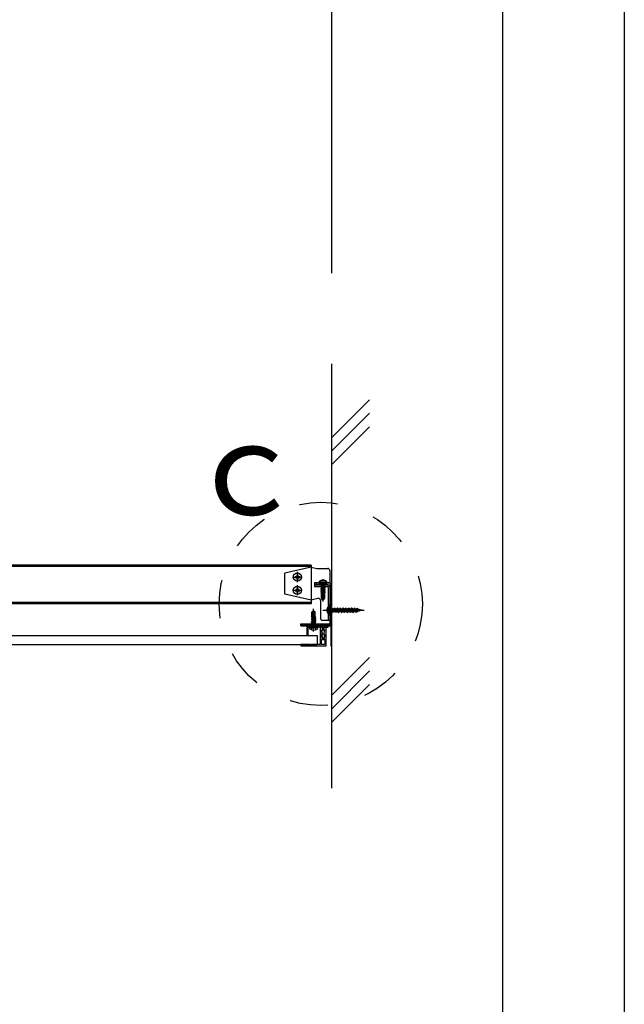
# Model space of a CAD drawing. Extents: x 15 to 405, y 13 to 281.
# Drawn here: x 385 to 405, y 233 to 265 of the extents above; entities that cross this region are included whole.
import ezdxf

# ---------------------------------------------------------------- set-up
doc = ezdxf.new("R2010")
doc.units = 0
doc.header["$MEASUREMENT"] = 0
doc.linetypes.add('CENTER1', pattern=[10, 6.25, -1.25, 1.25, -1.25])
doc.linetypes.add('DASHED1', pattern=[2.5, 1.25, -1.25])
for name, color, linetype in [('_6-0_中心線', 7, 'CONTINUOUS'), ('_6-2_野縁受け', 7, 'CONTINUOUS'), ('_6-3_野縁', 7, 'CONTINUOUS'), ('_6-5_寸法', 7, 'CONTINUOUS'), ('_6-6_文字', 7, 'CONTINUOUS'), ('_6-7_-', 7, 'CONTINUOUS'), ('_6-9_躯体他', 7, 'CONTINUOUS'), ('_6-B_補強金具__金具__その他', 7, 'CONTINUOUS'), ('_6-C_ビス__アンカ__ボルト__強調図形', 7, 'CONTINUOUS'), ('_6-D_パネル', 7, 'CONTINUOUS'), ('_F-3_野縁', 7, 'CONTINUOUS')]:
    doc.layers.add(name, color=color, linetype=linetype)
doc.styles.get("Standard").update_dxf_attribs({"font": 'txt', "bigfont": 'bigfont.shx'})

msp = doc.modelspace()

# ---------------------------------------------------------------- linework, layer by layer
at = {"layer": '_6-0_中心線', "color": 4, "linetype": 'CENTER1'}
for p, q in [((394.111, 246.533), (394.434, 246.533)), ((394.272, 246.367), (394.272, 246.701)), ((395.109, 246.47), (395.109, 245.732)), ((394.272, 245.935), (394.272, 246.268)), ((394.111, 246.1), (394.434, 246.1)), ((394.802, 244.749), (394.802, 245.487)), ((395.109, 245.448), (396.464, 245.448))]:
    msp.add_line(p, q, dxfattribs=at)
at = {"layer": '_6-2_野縁受け', "color": 3, "linetype": 'Continuous'}
for p, q in [((394.719, 246.921), (380.802, 246.921)), ((394.719, 246.881), (380.802, 246.881)), ((394.719, 246.921), (394.719, 246.792)), ((394.719, 245.694), (380.802, 245.694)), ((394.719, 245.654), (380.802, 245.654)), ((394.719, 245.783), (394.719, 245.654)), ((395.019, 244.888), (395.019, 244.321)), ((395.061, 244.888), (395.019, 244.888)), ((395.094, 244.854), (395.061, 244.888)), ((395.094, 244.788), (395.094, 244.854)), ((395.177, 244.888), (395.144, 244.854)), ((395.144, 244.854), (395.144, 244.788)), ((395.219, 244.888), (395.177, 244.888)), ((395.219, 244.281), (395.219, 244.888)), ((395.094, 244.654), (395.061, 244.788)), ((395.061, 244.788), (395.094, 244.788)), ((395.094, 244.488), (395.061, 244.654)), ((395.061, 244.654), (395.094, 244.654)), ((395.144, 244.788), (395.177, 244.788)), ((395.144, 244.654), (395.177, 244.788)), ((395.144, 244.654), (395.177, 244.654)), ((395.177, 244.654), (395.144, 244.488)), ((394.702, 244.321), (394.386, 244.321)), ((394.386, 244.321), (394.386, 244.281)), ((394.386, 244.281), (395.219, 244.281)), ((394.719, 244.304), (394.702, 244.321)), ((394.736, 244.321), (394.719, 244.304)), ((395.019, 244.321), (394.736, 244.321)), ((395.061, 244.321), (395.061, 244.488)), ((395.061, 244.488), (395.094, 244.488)), ((395.177, 244.321), (395.061, 244.321)), ((395.144, 244.488), (395.177, 244.488)), ((395.177, 244.488), (395.177, 244.321))]:
    msp.add_line(p, q, dxfattribs=at)
at = {"layer": '_6-2_野縁受け', "color": 3, "linetype": 'DASHED1'}
msp.add_line((394.719, 246.792), (394.719, 245.783), dxfattribs=at)
at = {"layer": '_6-3_野縁', "color": 2, "linetype": 'Continuous'}
for p, q in [((395.286, 244.931), (394.586, 244.931)), ((394.586, 244.931), (394.586, 244.604)), ((394.619, 244.888), (394.619, 244.604)), ((394.792, 244.888), (394.619, 244.888)), ((394.802, 244.898), (394.792, 244.888)), ((394.802, 244.898), (394.812, 244.888)), ((395.102, 244.888), (394.812, 244.888)), ((395.102, 244.888), (395.102, 244.784)), ((395.136, 244.784), (395.136, 244.888)), ((395.136, 244.888), (395.286, 244.888)), ((395.286, 244.888), (395.286, 244.931)), ((394.619, 244.604), (394.586, 244.604)), ((395.102, 244.784), (395.061, 244.784)), ((395.102, 244.648), (395.061, 244.784)), ((395.102, 244.648), (395.061, 244.648)), ((395.061, 244.648), (395.102, 244.484)), ((395.136, 244.648), (395.177, 244.784)), ((395.177, 244.784), (395.136, 244.784)), ((395.136, 244.484), (395.177, 244.648)), ((395.177, 244.648), (395.136, 244.648)), ((395.102, 244.484), (395.136, 244.484))]:
    msp.add_line(p, q, dxfattribs=at)
at = {"layer": '_6-5_寸法', "color": 4, "linetype": 'Continuous'}
msp.add_line((395.386, 267.07), (395.386, 256.506), dxfattribs=at)
at = {"layer": '_6-7_-', "color": 6, "linetype": 'Continuous'}
for p, q in [((394.386, 244.945), (394.388, 244.948)), ((394.386, 244.933), (394.4, 244.948)), ((394.386, 244.931), (394.386, 244.948)), ((394.386, 244.948), (395.358, 244.948)), ((394.386, 244.948), (395.386, 244.948)), ((394.386, 244.931), (395.369, 244.931)), ((394.395, 244.931), (394.412, 244.948)), ((394.407, 244.931), (394.424, 244.948)), ((394.419, 244.931), (394.436, 244.948)), ((394.431, 244.931), (394.447, 244.948)), ((394.442, 244.931), (394.459, 244.948)), ((394.442, 244.931), (394.459, 244.948)), ((394.454, 244.931), (394.471, 244.948)), ((394.466, 244.931), (394.483, 244.948)), ((394.478, 244.931), (394.494, 244.948)), ((394.49, 244.931), (394.506, 244.948)), ((394.501, 244.931), (394.518, 244.948)), ((394.513, 244.931), (394.53, 244.948)), ((394.525, 244.931), (394.542, 244.948)), ((394.537, 244.931), (394.553, 244.948)), ((394.548, 244.931), (394.565, 244.948)), ((394.56, 244.931), (394.577, 244.948)), ((394.56, 244.931), (394.577, 244.948)), ((394.572, 244.931), (394.589, 244.948)), ((394.584, 244.931), (394.601, 244.948)), ((394.596, 244.931), (394.612, 244.948)), ((394.607, 244.931), (394.624, 244.948)), ((394.619, 244.931), (394.636, 244.948)), ((394.631, 244.931), (394.648, 244.948)), ((394.643, 244.931), (394.659, 244.948)), ((394.655, 244.931), (394.671, 244.948)), ((394.666, 244.931), (394.683, 244.948)), ((394.678, 244.931), (394.695, 244.948)), ((394.678, 244.931), (394.695, 244.948)), ((394.69, 244.931), (394.707, 244.948)), ((394.702, 244.931), (394.718, 244.948)), ((394.713, 244.931), (394.73, 244.948)), ((394.725, 244.931), (394.742, 244.948)), ((394.737, 244.931), (394.754, 244.948)), ((394.749, 244.931), (394.766, 244.948)), ((394.761, 244.931), (394.777, 244.948)), ((394.772, 244.931), (394.789, 244.948)), ((394.784, 244.931), (394.801, 244.948)), ((394.796, 244.931), (394.813, 244.948)), ((394.796, 244.931), (394.813, 244.948)), ((394.808, 244.931), (394.824, 244.948)), ((394.82, 244.931), (394.836, 244.948)), ((394.831, 244.931), (394.848, 244.948)), ((394.843, 244.931), (394.86, 244.948)), ((394.855, 244.931), (394.872, 244.948)), ((394.867, 244.931), (394.883, 244.948)), ((394.878, 244.931), (394.895, 244.948)), ((394.89, 244.931), (394.907, 244.948)), ((394.902, 244.931), (394.919, 244.948)), ((394.914, 244.931), (394.93, 244.948)), ((394.914, 244.931), (394.93, 244.948)), ((394.926, 244.931), (394.942, 244.948)), ((394.937, 244.931), (394.954, 244.948)), ((394.949, 244.931), (394.966, 244.948)), ((394.961, 244.931), (394.978, 244.948)), ((394.973, 244.931), (394.989, 244.948)), ((394.985, 244.931), (395.001, 244.948)), ((394.996, 244.931), (395.013, 244.948)), ((395.008, 244.931), (395.025, 244.948)), ((395.02, 244.931), (395.037, 244.948)), ((395.032, 244.931), (395.048, 244.948)), ((395.032, 244.931), (395.048, 244.948)), ((395.043, 244.931), (395.06, 244.948)), ((395.055, 244.931), (395.072, 244.948)), ((395.067, 244.931), (395.084, 244.948)), ((395.079, 244.931), (395.095, 244.948)), ((395.091, 244.931), (395.107, 244.948)), ((395.102, 244.931), (395.119, 244.948)), ((395.114, 244.931), (395.131, 244.948)), ((395.126, 244.931), (395.143, 244.948)), ((395.138, 244.931), (395.154, 244.948)), ((395.15, 244.931), (395.166, 244.948)), ((395.15, 244.931), (395.166, 244.948)), ((395.161, 244.931), (395.178, 244.948)), ((395.173, 244.931), (395.19, 244.948)), ((395.185, 244.931), (395.202, 244.948)), ((395.197, 244.931), (395.213, 244.948)), ((395.208, 244.931), (395.225, 244.948)), ((395.22, 244.931), (395.237, 244.948)), ((395.232, 244.931), (395.249, 244.948)), ((395.244, 244.931), (395.26, 244.948)), ((395.256, 244.931), (395.272, 244.948)), ((395.267, 244.931), (395.284, 244.948)), ((395.267, 244.931), (395.284, 244.948)), ((395.279, 244.931), (395.296, 244.948)), ((395.291, 244.931), (395.308, 244.948)), ((395.303, 244.931), (395.319, 244.948)), ((395.315, 244.931), (395.331, 244.948)), ((395.326, 244.931), (395.343, 244.948)), ((395.338, 244.931), (395.355, 244.948)), ((395.35, 244.931), (395.367, 244.948)), ((395.362, 244.931), (395.378, 244.948)), ((395.369, 244.926), (395.386, 244.943)), ((395.369, 244.915), (395.386, 244.931)), ((395.369, 244.915), (395.386, 244.931)), ((395.369, 244.931), (395.369, 244.281)), ((395.369, 244.903), (395.386, 244.92)), ((395.369, 244.891), (395.386, 244.908)), ((395.369, 244.879), (395.386, 244.896)), ((395.369, 244.868), (395.386, 244.884)), ((395.369, 244.856), (395.386, 244.872)), ((395.369, 244.844), (395.386, 244.861)), ((395.369, 244.832), (395.386, 244.849)), ((395.386, 244.948), (395.386, 244.281)), ((395.369, 244.82), (395.386, 244.837)), ((395.369, 244.809), (395.386, 244.825)), ((395.369, 244.797), (395.386, 244.813)), ((395.369, 244.797), (395.386, 244.813)), ((395.369, 244.785), (395.386, 244.802)), ((395.369, 244.773), (395.386, 244.79)), ((395.369, 244.761), (395.386, 244.778)), ((395.369, 244.75), (395.386, 244.766)), ((395.369, 244.738), (395.386, 244.755)), ((395.369, 244.726), (395.386, 244.743)), ((395.369, 244.714), (395.386, 244.731)), ((395.369, 244.703), (395.386, 244.719)), ((395.369, 244.691), (395.386, 244.707)), ((395.369, 244.679), (395.386, 244.696)), ((395.369, 244.679), (395.386, 244.696)), ((395.369, 244.667), (395.386, 244.684)), ((395.369, 244.655), (395.386, 244.672)), ((395.369, 244.644), (395.386, 244.66)), ((395.369, 244.632), (395.386, 244.649)), ((395.369, 244.62), (395.386, 244.637)), ((395.369, 244.608), (395.386, 244.625)), ((395.369, 244.596), (395.386, 244.613)), ((395.369, 244.585), (395.386, 244.601)), ((395.369, 244.573), (395.386, 244.59)), ((395.369, 244.561), (395.386, 244.578)), ((395.369, 244.561), (395.386, 244.578)), ((395.369, 244.549), (395.386, 244.566)), ((395.369, 244.538), (395.386, 244.554)), ((395.369, 244.526), (395.386, 244.542)), ((395.369, 244.514), (395.386, 244.531)), ((395.369, 244.502), (395.386, 244.519)), ((395.369, 244.49), (395.386, 244.507)), ((395.369, 244.479), (395.386, 244.495)), ((395.369, 244.467), (395.386, 244.484)), ((395.369, 244.455), (395.386, 244.472)), ((395.369, 244.443), (395.386, 244.46)), ((395.369, 244.443), (395.386, 244.46)), ((395.369, 244.443), (395.386, 244.46)), ((395.369, 244.443), (395.386, 244.46)), ((395.369, 244.431), (395.386, 244.448)), ((395.369, 244.42), (395.386, 244.436)), ((395.369, 244.408), (395.386, 244.425)), ((395.369, 244.396), (395.386, 244.413)), ((395.369, 244.384), (395.386, 244.401)), ((395.369, 244.373), (395.386, 244.389)), ((395.369, 244.361), (395.386, 244.377)), ((395.369, 244.349), (395.386, 244.366)), ((395.369, 244.337), (395.386, 244.354)), ((395.369, 244.325), (395.386, 244.342)), ((395.369, 244.325), (395.386, 244.342)), ((395.369, 244.314), (395.386, 244.33)), ((395.369, 244.302), (395.386, 244.319)), ((395.369, 244.29), (395.386, 244.307)), ((395.369, 244.281), (395.386, 244.281)), ((395.372, 244.281), (395.386, 244.295)), ((395.383, 244.281), (395.386, 244.283))]:
    msp.add_line(p, q, dxfattribs=at)
at = {"layer": '_6-9_躯体他', "color": 4, "linetype": 'Continuous'}
for p, q in [((395.386, 253.532), (395.386, 239.605)), ((395.386, 251.1), (396.636, 252.35)), ((395.386, 250.659), (396.636, 251.909)), ((395.386, 250.217), (396.636, 251.467)), ((395.386, 242.644), (396.636, 243.894)), ((395.386, 242.202), (396.636, 243.452)), ((395.386, 241.76), (396.636, 243.01))]:
    msp.add_line(p, q, dxfattribs=at)
at = {"layer": '_6-B_補強金具__金具__その他', "color": 3, "linetype": 'Continuous'}
for p, q in [((394.728, 246.859), (393.865, 246.657)), ((394.728, 246.859), (394.906, 246.818)), ((394.906, 246.818), (395.267, 246.818)), ((393.865, 245.977), (393.865, 246.657)), ((395.332, 246.751), (395.332, 246.358)), ((394.832, 246.358), (395.332, 246.358)), ((394.832, 246.358), (394.832, 246.278)), ((394.832, 246.278), (395.332, 246.278)), ((395.266, 246.278), (394.832, 246.278)), ((394.832, 246.278), (394.832, 246.225)), ((394.832, 246.225), (395.272, 246.225)), ((395.332, 246.331), (394.886, 246.331)), ((394.886, 246.331), (394.886, 246.278)), ((394.886, 246.278), (395.332, 246.278)), ((395.279, 246.218), (395.279, 245.118)), ((395.332, 246.278), (395.332, 245.118)), ((395.332, 246.278), (395.332, 245.001)), ((395.386, 245.001), (395.386, 246.278)), ((394.729, 245.776), (393.865, 245.977)), ((394.941, 245.835), (394.729, 245.776)), ((395.026, 245.771), (395.026, 245.185)), ((395.332, 245.618), (395.279, 245.618)), ((395.332, 245.418), (395.279, 245.418)), ((395.332, 245.285), (395.279, 245.285)), ((394.386, 244.948), (394.386, 245.001)), ((394.386, 245.001), (395.332, 245.001)), ((395.332, 244.948), (394.386, 244.948)), ((395.092, 245.118), (395.279, 245.118)), ((395.212, 245.118), (395.332, 245.118))]:
    msp.add_line(p, q, dxfattribs=at)
for centre, radius, start, end in [((395.266, 246.751), 0.0667, 0, 90), ((395.266, 246.211), 0.0667, 0, 90), ((395.272, 246.218), 0.00667, 0, 90), ((395.332, 246.278), 0.0533, 0, 90), ((394.959, 245.771), 0.0667, 0, 105.5742), ((395.092, 245.185), 0.0667, 180, 270), ((395.332, 245.001), 0.0533, 270, 0)]:
    msp.add_arc(centre, radius, start, end, dxfattribs=at)
at = {"layer": '_6-C_ビス__アンカ__ボルト__強調図形', "color": 2, "linetype": 'Continuous'}
for p, q in [((394.196, 246.551), (394.196, 246.517)), ((394.196, 246.551), (394.239, 246.551)), ((394.196, 246.517), (394.239, 246.517)), ((394.256, 246.611), (394.256, 246.567)), ((394.256, 246.611), (394.289, 246.611)), ((394.256, 246.501), (394.256, 246.457)), ((394.289, 246.611), (394.289, 246.567)), ((394.289, 246.501), (394.289, 246.457)), ((394.306, 246.551), (394.349, 246.551)), ((394.306, 246.517), (394.349, 246.517)), ((394.349, 246.551), (394.349, 246.517)), ((394.256, 246.457), (394.289, 246.457)), ((394.256, 246.177), (394.256, 246.134)), ((394.256, 246.177), (394.289, 246.177)), ((394.289, 246.177), (394.289, 246.134)), ((394.976, 246.348), (394.976, 246.358)), ((394.976, 246.348), (395.242, 246.348)), ((394.992, 246.331), (395.226, 246.331)), ((395.032, 246.411), (395.071, 246.333)), ((395.039, 246.331), (395.049, 246.321)), ((395.039, 246.304), (395.04, 246.305)), ((395.044, 246.305), (395.039, 246.304)), ((395.065, 246.305), (395.039, 246.3)), ((395.039, 246.304), (395.039, 246.3)), ((395.039, 246.3), (395.059, 246.289)), ((395.176, 246.282), (395.039, 246.257)), ((395.177, 246.276), (395.039, 246.253)), ((395.039, 246.257), (395.059, 246.268)), ((395.039, 246.257), (395.039, 246.253)), ((395.039, 246.253), (395.059, 246.242)), ((395.176, 246.234), (395.039, 246.209)), ((395.177, 246.228), (395.039, 246.206)), ((395.039, 246.209), (395.059, 246.221)), ((395.039, 246.209), (395.039, 246.206)), ((395.039, 246.206), (395.059, 246.194)), ((395.176, 246.187), (395.039, 246.162)), ((395.177, 246.181), (395.039, 246.159)), ((395.039, 246.162), (395.059, 246.174)), ((395.039, 246.162), (395.039, 246.159)), ((395.039, 246.159), (395.059, 246.147)), ((395.168, 246.305), (395.04, 246.305)), ((395.168, 246.321), (395.049, 246.321)), ((395.05, 246.305), (395.049, 246.321)), ((395.057, 246.29), (395.059, 246.269)), ((395.057, 246.242), (395.059, 246.221)), ((395.057, 246.195), (395.059, 246.174)), ((395.059, 246.289), (395.126, 246.305)), ((395.16, 246.291), (395.059, 246.268)), ((395.059, 246.269), (395.059, 246.268)), ((395.059, 246.242), (395.159, 246.265)), ((395.16, 246.243), (395.059, 246.221)), ((395.059, 246.221), (395.059, 246.221)), ((395.059, 246.194), (395.159, 246.218)), ((395.16, 246.196), (395.059, 246.174)), ((395.059, 246.174), (395.059, 246.174)), ((395.059, 246.147), (395.159, 246.171)), ((395.159, 246.15), (395.059, 246.127)), ((395.059, 246.147), (395.059, 246.127)), ((395.109, 246.313), (395.071, 246.333)), ((395.109, 246.313), (395.147, 246.333)), ((395.186, 246.411), (395.147, 246.333)), ((395.159, 246.305), (395.159, 246.291)), ((395.177, 246.276), (395.159, 246.265)), ((395.159, 246.265), (395.159, 246.243)), ((395.177, 246.228), (395.159, 246.218)), ((395.159, 246.218), (395.159, 246.196)), ((395.177, 246.181), (395.159, 246.171)), ((395.159, 246.171), (395.159, 246.15)), ((395.179, 246.138), (395.159, 246.15)), ((395.176, 246.282), (395.16, 246.291)), ((395.176, 246.234), (395.16, 246.243)), ((395.176, 246.187), (395.16, 246.196)), ((395.179, 246.331), (395.168, 246.321)), ((395.168, 246.305), (395.168, 246.321)), ((395.176, 246.282), (395.177, 246.276)), ((395.176, 246.234), (395.177, 246.228)), ((395.176, 246.187), (395.177, 246.181)), ((395.242, 246.348), (395.242, 246.358)), ((394.196, 246.117), (394.196, 246.084)), ((394.196, 246.117), (394.239, 246.117)), ((394.196, 246.084), (394.239, 246.084)), ((394.256, 246.067), (394.256, 246.024)), ((394.256, 246.024), (394.289, 246.024)), ((394.289, 246.067), (394.289, 246.024)), ((394.306, 246.117), (394.349, 246.117)), ((394.306, 246.084), (394.349, 246.084)), ((394.349, 246.117), (394.349, 246.084)), ((395.179, 246.138), (395.039, 246.115)), ((395.179, 246.135), (395.039, 246.112)), ((395.039, 246.115), (395.059, 246.127)), ((395.039, 246.115), (395.039, 246.112)), ((395.039, 246.112), (395.059, 246.1)), ((395.179, 246.091), (395.039, 246.068)), ((395.179, 246.088), (395.039, 246.065)), ((395.039, 246.068), (395.059, 246.08)), ((395.039, 246.068), (395.039, 246.065)), ((395.039, 246.065), (395.059, 246.053)), ((395.11, 246.033), (395.039, 246.021)), ((395.039, 246.021), (395.059, 246.033)), ((395.109, 246.029), (395.039, 246.018)), ((395.039, 246.021), (395.039, 246.018)), ((395.039, 246.018), (395.059, 246.006)), ((395.097, 245.987), (395.048, 245.979)), ((395.048, 245.979), (395.059, 245.986)), ((395.048, 245.979), (395.052, 245.965)), ((395.052, 245.965), (395.052, 245.832)), ((395.098, 245.965), (395.052, 245.965)), ((395.06, 245.839), (395.052, 245.832)), ((395.052, 245.832), (395.097, 245.801)), ((395.059, 246.1), (395.159, 246.124)), ((395.159, 246.103), (395.059, 246.08)), ((395.059, 246.1), (395.059, 246.08)), ((395.059, 246.053), (395.159, 246.077)), ((395.059, 246.053), (395.059, 246.033)), ((395.12, 246.047), (395.059, 246.033)), ((395.059, 246.006), (395.113, 246.019)), ((395.059, 246.006), (395.059, 245.986)), ((395.107, 245.997), (395.059, 245.986)), ((395.093, 245.972), (395.061, 245.965)), ((395.072, 245.866), (395.072, 245.965)), ((395.082, 245.965), (395.099, 245.969)), ((395.085, 245.841), (395.088, 245.84)), ((395.093, 245.972), (395.097, 245.987)), ((395.093, 245.972), (395.099, 245.969)), ((395.107, 245.997), (395.097, 245.987)), ((395.098, 245.965), (395.123, 246.058)), ((395.103, 245.981), (395.155, 245.981)), ((395.109, 246.029), (395.11, 246.033)), ((395.109, 246.029), (395.113, 246.019)), ((395.12, 246.047), (395.11, 246.033)), ((395.111, 245.845), (395.116, 245.853)), ((395.139, 245.861), (395.112, 245.815)), ((395.112, 245.815), (395.149, 245.84)), ((395.116, 245.853), (395.116, 246.029)), ((395.121, 245.801), (395.166, 245.832)), ((395.139, 245.861), (395.139, 245.981)), ((395.151, 246.054), (395.145, 246.039)), ((395.179, 246.044), (395.145, 246.039)), ((395.179, 246.041), (395.145, 246.036)), ((395.145, 246.036), (395.145, 246.039)), ((395.145, 246.036), (395.153, 246.028)), ((395.154, 246.008), (395.148, 245.995)), ((395.175, 245.999), (395.148, 245.995)), ((395.148, 245.985), (395.148, 245.995)), ((395.173, 245.991), (395.148, 245.985)), ((395.148, 245.985), (395.155, 245.982)), ((395.149, 245.84), (395.149, 245.981)), ((395.149, 245.84), (395.166, 245.832)), ((395.151, 246.054), (395.151, 246.062)), ((395.159, 246.056), (395.151, 246.054)), ((395.153, 246.028), (395.159, 246.03)), ((395.154, 246.008), (395.153, 246.028)), ((395.159, 246.009), (395.154, 246.008)), ((395.155, 245.982), (395.159, 245.983)), ((395.156, 245.965), (395.155, 245.982)), ((395.166, 245.965), (395.156, 245.965)), ((395.179, 246.135), (395.159, 246.124)), ((395.159, 246.124), (395.159, 246.103)), ((395.179, 246.091), (395.159, 246.103)), ((395.179, 246.088), (395.159, 246.077)), ((395.159, 246.077), (395.159, 246.056)), ((395.179, 246.044), (395.159, 246.056)), ((395.179, 246.041), (395.159, 246.03)), ((395.159, 246.03), (395.159, 246.009)), ((395.175, 245.999), (395.159, 246.009)), ((395.173, 245.991), (395.159, 245.983)), ((395.159, 245.983), (395.159, 245.965)), ((395.166, 245.965), (395.166, 245.832)), ((395.175, 245.999), (395.173, 245.991)), ((395.179, 246.138), (395.179, 246.135)), ((395.179, 246.091), (395.179, 246.088)), ((395.179, 246.044), (395.179, 246.041)), ((395.097, 245.801), (395.109, 245.798)), ((395.106, 245.813), (395.109, 245.798)), ((395.112, 245.815), (395.109, 245.798)), ((395.109, 245.798), (395.121, 245.801)), ((395.121, 245.801), (395.112, 245.815)), ((394.732, 245.178), (394.752, 245.189)), ((394.732, 245.178), (394.766, 245.184)), ((394.732, 245.175), (394.766, 245.18)), ((394.732, 245.175), (394.732, 245.178)), ((394.732, 245.175), (394.752, 245.163)), ((394.736, 245.22), (394.738, 245.228)), ((394.736, 245.22), (394.763, 245.224)), ((394.736, 245.22), (394.752, 245.21)), ((394.738, 245.228), (394.752, 245.236)), ((394.738, 245.228), (394.763, 245.234)), ((394.79, 245.419), (394.746, 245.387)), ((394.746, 245.255), (394.746, 245.387)), ((394.762, 245.379), (394.746, 245.387)), ((394.746, 245.255), (394.755, 245.255)), ((394.752, 245.236), (394.752, 245.255)), ((394.756, 245.237), (394.752, 245.236)), ((394.752, 245.21), (394.757, 245.211)), ((394.752, 245.189), (394.752, 245.21)), ((394.758, 245.191), (394.752, 245.189)), ((394.755, 245.255), (394.756, 245.237)), ((394.808, 245.238), (394.756, 245.238)), ((394.763, 245.234), (394.756, 245.237)), ((394.757, 245.211), (394.763, 245.224)), ((394.757, 245.211), (394.758, 245.191)), ((394.766, 245.184), (394.758, 245.191)), ((394.76, 245.165), (394.766, 245.18)), ((394.799, 245.405), (394.762, 245.379)), ((394.762, 245.379), (394.762, 245.238)), ((394.763, 245.234), (394.763, 245.224)), ((394.766, 245.184), (394.766, 245.18)), ((394.772, 245.358), (394.799, 245.405)), ((394.772, 245.358), (394.772, 245.238)), ((394.813, 245.255), (394.788, 245.161)), ((394.802, 245.421), (394.79, 245.419)), ((394.79, 245.419), (394.799, 245.405)), ((394.791, 245.172), (394.852, 245.187)), ((394.791, 245.172), (394.801, 245.186)), ((394.8, 245.374), (394.796, 245.366)), ((394.796, 245.366), (394.796, 245.19)), ((394.852, 245.213), (394.798, 245.2)), ((394.802, 245.19), (394.798, 245.2)), ((394.799, 245.405), (394.802, 245.421)), ((394.801, 245.186), (394.872, 245.198)), ((394.802, 245.19), (394.801, 245.186)), ((394.805, 245.406), (394.802, 245.421)), ((394.814, 245.419), (394.802, 245.421)), ((394.802, 245.19), (394.872, 245.201)), ((394.804, 245.222), (394.852, 245.234)), ((394.804, 245.222), (394.814, 245.232)), ((394.829, 245.255), (394.812, 245.25)), ((394.818, 245.247), (394.812, 245.25)), ((394.813, 245.255), (394.859, 245.255)), ((394.859, 245.387), (394.814, 245.419)), ((394.818, 245.247), (394.814, 245.232)), ((394.814, 245.232), (394.863, 245.24)), ((394.818, 245.247), (394.85, 245.255)), ((394.826, 245.378), (394.823, 245.379)), ((394.839, 245.353), (394.839, 245.255)), ((394.851, 245.38), (394.859, 245.387)), ((394.863, 245.24), (394.852, 245.234)), ((394.852, 245.213), (394.852, 245.234)), ((394.872, 245.201), (394.852, 245.213)), ((394.872, 245.198), (394.852, 245.187)), ((394.852, 245.166), (394.852, 245.187)), ((394.859, 245.255), (394.859, 245.387)), ((394.863, 245.24), (394.859, 245.255)), ((394.872, 245.198), (394.872, 245.201)), ((394.936, 244.871), (394.669, 244.871)), ((394.669, 244.871), (394.669, 244.861)), ((394.919, 244.888), (394.686, 244.888)), ((394.726, 244.809), (394.764, 244.886)), ((394.732, 245.131), (394.872, 245.154)), ((394.732, 245.128), (394.872, 245.151)), ((394.732, 245.131), (394.752, 245.142)), ((394.732, 245.128), (394.732, 245.131)), ((394.732, 245.128), (394.752, 245.116)), ((394.732, 245.084), (394.872, 245.107)), ((394.732, 245.081), (394.872, 245.104)), ((394.732, 245.084), (394.752, 245.095)), ((394.732, 245.081), (394.732, 245.084)), ((394.732, 245.081), (394.752, 245.069)), ((394.732, 244.888), (394.743, 244.898)), ((394.734, 245.038), (394.872, 245.06)), ((394.734, 245.038), (394.752, 245.048)), ((394.735, 245.032), (394.734, 245.038)), ((394.734, 244.991), (394.872, 245.013)), ((394.734, 244.991), (394.752, 245.001)), ((394.735, 244.985), (394.734, 244.991)), ((394.734, 244.943), (394.872, 244.966)), ((394.734, 244.943), (394.752, 244.954)), ((394.735, 244.937), (394.734, 244.943)), ((394.735, 245.032), (394.872, 245.057)), ((394.735, 245.032), (394.751, 245.023)), ((394.735, 244.985), (394.872, 245.01)), ((394.735, 244.985), (394.751, 244.976)), ((394.735, 244.937), (394.872, 244.962)), ((394.735, 244.937), (394.751, 244.928)), ((394.743, 244.915), (394.743, 244.898)), ((394.743, 244.915), (394.871, 244.915)), ((394.743, 244.898), (394.862, 244.898)), ((394.751, 245.023), (394.852, 245.046)), ((394.751, 244.976), (394.852, 244.999)), ((394.751, 244.928), (394.852, 244.951)), ((394.852, 245.166), (394.752, 245.142)), ((394.752, 245.163), (394.76, 245.165)), ((394.752, 245.142), (394.752, 245.163)), ((394.752, 245.116), (394.852, 245.14)), ((394.852, 245.119), (394.752, 245.095)), ((394.752, 245.095), (394.752, 245.116)), ((394.752, 245.069), (394.852, 245.093)), ((394.852, 245.072), (394.752, 245.048)), ((394.752, 245.048), (394.752, 245.069)), ((394.852, 245.025), (394.752, 245.001)), ((394.752, 245.001), (394.752, 245.023)), ((394.852, 244.977), (394.752, 244.954)), ((394.752, 244.954), (394.752, 244.976)), ((394.752, 244.915), (394.752, 244.928)), ((394.76, 245.165), (394.76, 245.157)), ((394.802, 244.906), (394.764, 244.886)), ((394.852, 244.93), (394.785, 244.915)), ((394.802, 244.906), (394.84, 244.886)), ((394.879, 244.809), (394.84, 244.886)), ((394.846, 244.915), (394.872, 244.919)), ((394.872, 245.154), (394.852, 245.166)), ((394.872, 245.151), (394.852, 245.14)), ((394.852, 245.119), (394.852, 245.14)), ((394.872, 245.107), (394.852, 245.119)), ((394.872, 245.104), (394.852, 245.093)), ((394.852, 245.072), (394.852, 245.093)), ((394.872, 245.06), (394.852, 245.072)), ((394.872, 245.057), (394.852, 245.046)), ((394.852, 245.045), (394.852, 245.046)), ((394.854, 245.024), (394.852, 245.045)), ((394.872, 245.013), (394.852, 245.025)), ((394.872, 245.01), (394.852, 244.999)), ((394.852, 244.998), (394.852, 244.999)), ((394.854, 244.977), (394.852, 244.998)), ((394.872, 244.966), (394.852, 244.977)), ((394.872, 244.962), (394.852, 244.951)), ((394.852, 244.95), (394.852, 244.951)), ((394.854, 244.929), (394.852, 244.95)), ((394.872, 244.919), (394.852, 244.93)), ((394.861, 244.915), (394.862, 244.898)), ((394.872, 244.888), (394.862, 244.898)), ((394.867, 244.915), (394.872, 244.915)), ((394.872, 244.915), (394.871, 244.915)), ((394.872, 245.151), (394.872, 245.154)), ((394.872, 245.104), (394.872, 245.107)), ((394.872, 245.057), (394.872, 245.06)), ((394.872, 245.01), (394.872, 245.013)), ((394.872, 244.962), (394.872, 244.966)), ((394.872, 244.915), (394.872, 244.919)), ((394.936, 244.871), (394.936, 244.861))]:
    msp.add_line(p, q, dxfattribs=at)
at = {"layer": '_6-C_ビス__アンカ__ボルト__強調図形', "color": 2, "linetype": 'DASHED1'}
for p, q in [((395.253, 245.516), (395.329, 245.478)), ((395.3, 245.565), (395.316, 245.565)), ((395.316, 245.331), (395.316, 245.565)), ((395.332, 245.348), (395.332, 245.548)), ((395.332, 245.348), (395.332, 245.548)), ((395.349, 245.499), (395.332, 245.516)), ((395.349, 245.499), (395.399, 245.499)), ((395.349, 245.499), (395.349, 245.397)), ((395.399, 245.499), (395.402, 245.5)), ((395.399, 245.397), (395.399, 245.499)), ((395.402, 245.5), (395.423, 245.437)), ((395.404, 245.496), (395.433, 245.494)), ((395.438, 245.502), (395.433, 245.494)), ((395.438, 245.502), (395.442, 245.503)), ((395.438, 245.502), (395.468, 245.433)), ((395.442, 245.503), (395.448, 245.493)), ((395.442, 245.503), (395.472, 245.434)), ((395.485, 245.52), (395.478, 245.493)), ((395.485, 245.52), (395.49, 245.52)), ((395.485, 245.52), (395.51, 245.443)), ((395.49, 245.52), (395.515, 245.443)), ((395.533, 245.503), (395.527, 245.493)), ((395.533, 245.503), (395.536, 245.503)), ((395.533, 245.503), (395.56, 245.439)), ((395.536, 245.503), (395.542, 245.493)), ((395.536, 245.503), (395.563, 245.439)), ((395.579, 245.52), (395.572, 245.493)), ((395.579, 245.52), (395.584, 245.52)), ((395.579, 245.52), (395.602, 245.448)), ((395.584, 245.52), (395.607, 245.448)), ((395.627, 245.503), (395.621, 245.493)), ((395.627, 245.503), (395.63, 245.503)), ((395.627, 245.503), (395.652, 245.444)), ((395.63, 245.503), (395.636, 245.493)), ((395.63, 245.503), (395.655, 245.445)), ((395.673, 245.52), (395.666, 245.493)), ((395.673, 245.52), (395.678, 245.52)), ((395.673, 245.52), (395.694, 245.454)), ((395.678, 245.52), (395.699, 245.454)), ((395.721, 245.503), (395.715, 245.493)), ((395.721, 245.503), (395.724, 245.503)), ((395.721, 245.503), (395.743, 245.45)), ((395.724, 245.503), (395.73, 245.493)), ((395.724, 245.503), (395.746, 245.45)), ((395.767, 245.52), (395.76, 245.493)), ((395.767, 245.52), (395.772, 245.52)), ((395.767, 245.52), (395.786, 245.459)), ((395.772, 245.52), (395.791, 245.46)), ((395.815, 245.503), (395.809, 245.493)), ((395.815, 245.503), (395.818, 245.503)), ((395.815, 245.503), (395.835, 245.455)), ((395.818, 245.503), (395.824, 245.493)), ((395.818, 245.503), (395.838, 245.456)), ((395.861, 245.52), (395.854, 245.493)), ((395.861, 245.52), (395.866, 245.52)), ((395.861, 245.52), (395.879, 245.465)), ((395.866, 245.52), (395.884, 245.465)), ((395.909, 245.503), (395.903, 245.493)), ((395.909, 245.503), (395.912, 245.503)), ((395.909, 245.503), (395.926, 245.461)), ((395.912, 245.503), (395.918, 245.493)), ((395.912, 245.503), (395.93, 245.461)), ((395.955, 245.52), (395.948, 245.493)), ((395.955, 245.52), (395.96, 245.52)), ((395.955, 245.52), (395.971, 245.47)), ((395.96, 245.52), (395.976, 245.471)), ((396.003, 245.503), (395.997, 245.493)), ((396.003, 245.503), (396.006, 245.503)), ((396.003, 245.503), (396.018, 245.467)), ((396.006, 245.503), (396.012, 245.493)), ((396.006, 245.503), (396.021, 245.467)), ((396.049, 245.52), (396.042, 245.493)), ((396.049, 245.52), (396.054, 245.52)), ((396.049, 245.52), (396.063, 245.476)), ((396.054, 245.52), (396.068, 245.476)), ((396.097, 245.503), (396.091, 245.493)), ((396.097, 245.503), (396.1, 245.503)), ((396.097, 245.503), (396.11, 245.472)), ((396.1, 245.503), (396.106, 245.493)), ((396.1, 245.503), (396.113, 245.472)), ((396.143, 245.52), (396.136, 245.493)), ((396.143, 245.52), (396.148, 245.52)), ((396.143, 245.52), (396.155, 245.481)), ((396.148, 245.52), (396.16, 245.482)), ((396.191, 245.503), (396.185, 245.493)), ((396.191, 245.503), (396.194, 245.503)), ((396.191, 245.503), (396.201, 245.478)), ((396.194, 245.503), (396.2, 245.493)), ((396.205, 245.478), (396.194, 245.503)), ((396.234, 245.509), (396.23, 245.493)), ((396.234, 245.509), (396.247, 245.501)), ((396.234, 245.509), (396.242, 245.485)), ((396.247, 245.501), (396.253, 245.487)), ((395.253, 245.38), (395.329, 245.417)), ((395.3, 245.331), (395.316, 245.331)), ((395.329, 245.478), (395.345, 245.448)), ((395.329, 245.417), (395.345, 245.448)), ((395.349, 245.397), (395.332, 245.38)), ((395.349, 245.397), (395.399, 245.397)), ((395.399, 245.46), (395.436, 245.38)), ((395.399, 245.4), (395.426, 245.402)), ((395.406, 245.487), (395.45, 245.403)), ((395.423, 245.437), (395.416, 245.423)), ((395.439, 245.425), (395.416, 245.423)), ((395.416, 245.423), (395.432, 245.411)), ((395.439, 245.425), (395.423, 245.437)), ((395.432, 245.411), (395.439, 245.425)), ((395.432, 245.411), (395.443, 245.377)), ((395.433, 245.494), (395.48, 245.403)), ((395.436, 245.38), (395.443, 245.377)), ((395.443, 245.377), (395.45, 245.403)), ((395.448, 245.493), (395.495, 245.403)), ((395.448, 245.493), (395.478, 245.493)), ((395.45, 245.403), (395.48, 245.403)), ((395.472, 245.434), (395.468, 245.433)), ((395.468, 245.433), (395.468, 245.427)), ((395.482, 245.427), (395.468, 245.427)), ((395.468, 245.427), (395.474, 245.42)), ((395.482, 245.427), (395.472, 245.434)), ((395.474, 245.42), (395.486, 245.393)), ((395.477, 245.42), (395.474, 245.42)), ((395.477, 245.42), (395.482, 245.427)), ((395.477, 245.42), (395.489, 245.393)), ((395.478, 245.493), (395.52, 245.411)), ((395.486, 245.393), (395.48, 245.403)), ((395.486, 245.393), (395.489, 245.393)), ((395.489, 245.393), (395.495, 245.403)), ((395.495, 245.403), (395.523, 245.403)), ((395.498, 245.493), (395.527, 245.493)), ((395.501, 245.485), (395.544, 245.403)), ((395.515, 245.443), (395.51, 245.443)), ((395.51, 245.443), (395.511, 245.429)), ((395.529, 245.43), (395.511, 245.429)), ((395.511, 245.429), (395.519, 245.416)), ((395.529, 245.43), (395.515, 245.443)), ((395.523, 245.417), (395.519, 245.416)), ((395.519, 245.416), (395.532, 245.376)), ((395.523, 245.417), (395.529, 245.43)), ((395.523, 245.417), (395.537, 245.376)), ((395.527, 245.493), (395.574, 245.403)), ((395.532, 245.376), (395.537, 245.376)), ((395.537, 245.376), (395.544, 245.403)), ((395.542, 245.493), (395.589, 245.403)), ((395.542, 245.493), (395.572, 245.493)), ((395.544, 245.403), (395.574, 245.403)), ((395.56, 245.439), (395.558, 245.432)), ((395.573, 245.433), (395.558, 245.432)), ((395.558, 245.432), (395.565, 245.426)), ((395.563, 245.439), (395.56, 245.439)), ((395.573, 245.433), (395.563, 245.439)), ((395.565, 245.426), (395.58, 245.393)), ((395.569, 245.426), (395.565, 245.426)), ((395.569, 245.426), (395.573, 245.433)), ((395.569, 245.426), (395.583, 245.393)), ((395.572, 245.493), (395.614, 245.411)), ((395.58, 245.393), (395.574, 245.403)), ((395.58, 245.393), (395.583, 245.393)), ((395.583, 245.393), (395.589, 245.403)), ((395.589, 245.403), (395.617, 245.403)), ((395.592, 245.493), (395.621, 245.493)), ((395.595, 245.485), (395.638, 245.403)), ((395.607, 245.448), (395.602, 245.448)), ((395.602, 245.448), (395.602, 245.435)), ((395.621, 245.436), (395.602, 245.435)), ((395.602, 245.435), (395.611, 245.422)), ((395.621, 245.436), (395.607, 245.448)), ((395.611, 245.422), (395.626, 245.376)), ((395.616, 245.422), (395.611, 245.422)), ((395.616, 245.422), (395.621, 245.436)), ((395.616, 245.422), (395.631, 245.376)), ((395.621, 245.493), (395.668, 245.403)), ((395.626, 245.376), (395.631, 245.376)), ((395.631, 245.376), (395.638, 245.403)), ((395.636, 245.493), (395.683, 245.403)), ((395.636, 245.493), (395.666, 245.493)), ((395.638, 245.403), (395.668, 245.403)), ((395.652, 245.444), (395.65, 245.438)), ((395.664, 245.438), (395.65, 245.438)), ((395.65, 245.438), (395.657, 245.431)), ((395.655, 245.445), (395.652, 245.444)), ((395.664, 245.438), (395.655, 245.445)), ((395.66, 245.432), (395.657, 245.431)), ((395.657, 245.431), (395.674, 245.393)), ((395.66, 245.432), (395.664, 245.438)), ((395.66, 245.432), (395.677, 245.393)), ((395.666, 245.493), (395.708, 245.411)), ((395.674, 245.393), (395.668, 245.403)), ((395.674, 245.393), (395.677, 245.393)), ((395.677, 245.393), (395.683, 245.403)), ((395.683, 245.403), (395.711, 245.403)), ((395.686, 245.493), (395.715, 245.493)), ((395.689, 245.485), (395.732, 245.403)), ((395.694, 245.454), (395.693, 245.44)), ((395.712, 245.441), (395.693, 245.44)), ((395.693, 245.44), (395.703, 245.427)), ((395.699, 245.454), (395.694, 245.454)), ((395.712, 245.441), (395.699, 245.454)), ((395.708, 245.428), (395.703, 245.427)), ((395.703, 245.427), (395.72, 245.376)), ((395.708, 245.428), (395.712, 245.441)), ((395.708, 245.428), (395.725, 245.376)), ((395.715, 245.493), (395.762, 245.403)), ((395.72, 245.376), (395.725, 245.376)), ((395.725, 245.376), (395.732, 245.403)), ((395.73, 245.493), (395.777, 245.403)), ((395.73, 245.493), (395.76, 245.493)), ((395.732, 245.403), (395.762, 245.403)), ((395.743, 245.45), (395.741, 245.443)), ((395.755, 245.444), (395.741, 245.443)), ((395.741, 245.443), (395.749, 245.437)), ((395.746, 245.45), (395.743, 245.45)), ((395.755, 245.444), (395.746, 245.45)), ((395.749, 245.437), (395.768, 245.393)), ((395.752, 245.437), (395.749, 245.437)), ((395.752, 245.437), (395.755, 245.444)), ((395.752, 245.437), (395.771, 245.393)), ((395.76, 245.493), (395.802, 245.411)), ((395.768, 245.393), (395.762, 245.403)), ((395.768, 245.393), (395.771, 245.393)), ((395.771, 245.393), (395.777, 245.403)), ((395.777, 245.403), (395.805, 245.403)), ((395.78, 245.493), (395.809, 245.493)), ((395.783, 245.485), (395.826, 245.403)), ((395.786, 245.459), (395.784, 245.446)), ((395.803, 245.447), (395.784, 245.446)), ((395.784, 245.446), (395.795, 245.433)), ((395.791, 245.46), (395.786, 245.459)), ((395.803, 245.447), (395.791, 245.46)), ((395.795, 245.433), (395.814, 245.376)), ((395.8, 245.433), (395.795, 245.433)), ((395.8, 245.433), (395.803, 245.447)), ((395.8, 245.433), (395.819, 245.376)), ((395.809, 245.493), (395.856, 245.403)), ((395.814, 245.376), (395.819, 245.376)), ((395.819, 245.376), (395.826, 245.403)), ((395.824, 245.493), (395.871, 245.403)), ((395.824, 245.493), (395.854, 245.493)), ((395.826, 245.403), (395.856, 245.403)), ((395.835, 245.455), (395.832, 245.449)), ((395.846, 245.449), (395.832, 245.449)), ((395.832, 245.449), (395.84, 245.442)), ((395.838, 245.456), (395.835, 245.455)), ((395.846, 245.449), (395.838, 245.456)), ((395.844, 245.443), (395.84, 245.442)), ((395.84, 245.442), (395.862, 245.393)), ((395.844, 245.443), (395.846, 245.449)), ((395.844, 245.443), (395.865, 245.393)), ((395.854, 245.493), (395.896, 245.411)), ((395.862, 245.393), (395.856, 245.403)), ((395.862, 245.393), (395.865, 245.393)), ((395.865, 245.393), (395.871, 245.403)), ((395.871, 245.403), (395.899, 245.403)), ((395.874, 245.493), (395.903, 245.493)), ((395.879, 245.465), (395.875, 245.451)), ((395.894, 245.452), (395.875, 245.451)), ((395.875, 245.451), (395.887, 245.439)), ((395.877, 245.485), (395.92, 245.403)), ((395.884, 245.465), (395.879, 245.465)), ((395.894, 245.452), (395.884, 245.465)), ((395.887, 245.439), (395.908, 245.376)), ((395.892, 245.439), (395.887, 245.439)), ((395.892, 245.439), (395.894, 245.452)), ((395.892, 245.439), (395.913, 245.376)), ((395.903, 245.493), (395.95, 245.403)), ((395.908, 245.376), (395.913, 245.376)), ((395.913, 245.376), (395.92, 245.403)), ((395.918, 245.493), (395.965, 245.403)), ((395.918, 245.493), (395.948, 245.493)), ((395.92, 245.403), (395.95, 245.403)), ((395.926, 245.461), (395.923, 245.454)), ((395.937, 245.455), (395.923, 245.454)), ((395.923, 245.454), (395.932, 245.448)), ((395.93, 245.461), (395.926, 245.461)), ((395.937, 245.455), (395.93, 245.461)), ((395.932, 245.448), (395.956, 245.393)), ((395.935, 245.448), (395.932, 245.448)), ((395.935, 245.448), (395.937, 245.455)), ((395.935, 245.448), (395.959, 245.393)), ((395.948, 245.493), (395.99, 245.411)), ((395.956, 245.393), (395.95, 245.403)), ((395.956, 245.393), (395.959, 245.393)), ((395.959, 245.393), (395.965, 245.403)), ((395.965, 245.403), (395.993, 245.403)), ((395.971, 245.47), (395.966, 245.457)), ((395.985, 245.458), (395.966, 245.457)), ((395.966, 245.457), (395.979, 245.444)), ((395.968, 245.493), (395.997, 245.493)), ((395.971, 245.485), (396.014, 245.403)), ((395.976, 245.471), (395.971, 245.47)), ((395.985, 245.458), (395.976, 245.471)), ((395.979, 245.444), (396.002, 245.376)), ((395.984, 245.444), (395.979, 245.444)), ((395.984, 245.444), (395.985, 245.458)), ((395.984, 245.444), (396.007, 245.376)), ((395.997, 245.493), (396.044, 245.403)), ((396.002, 245.376), (396.007, 245.376)), ((396.007, 245.376), (396.014, 245.403)), ((396.012, 245.493), (396.059, 245.403)), ((396.012, 245.493), (396.042, 245.493)), ((396.018, 245.467), (396.014, 245.46)), ((396.029, 245.46), (396.014, 245.46)), ((396.014, 245.46), (396.024, 245.454)), ((396.014, 245.403), (396.044, 245.403)), ((396.021, 245.467), (396.018, 245.467)), ((396.029, 245.46), (396.021, 245.467)), ((396.024, 245.454), (396.05, 245.393)), ((396.027, 245.454), (396.024, 245.454)), ((396.027, 245.454), (396.029, 245.46)), ((396.027, 245.454), (396.053, 245.393)), ((396.042, 245.493), (396.084, 245.411)), ((396.05, 245.393), (396.044, 245.403)), ((396.05, 245.393), (396.053, 245.393)), ((396.053, 245.393), (396.059, 245.403)), ((396.063, 245.476), (396.058, 245.462)), ((396.076, 245.463), (396.058, 245.462)), ((396.058, 245.462), (396.072, 245.45)), ((396.059, 245.403), (396.087, 245.403)), ((396.062, 245.493), (396.091, 245.493)), ((396.068, 245.476), (396.063, 245.476)), ((396.065, 245.485), (396.108, 245.403)), ((396.076, 245.463), (396.068, 245.476)), ((396.072, 245.45), (396.096, 245.376)), ((396.076, 245.45), (396.072, 245.45)), ((396.076, 245.45), (396.076, 245.463)), ((396.076, 245.45), (396.101, 245.376)), ((396.091, 245.493), (396.138, 245.403)), ((396.096, 245.376), (396.101, 245.376)), ((396.101, 245.376), (396.108, 245.403)), ((396.11, 245.472), (396.105, 245.465)), ((396.12, 245.466), (396.105, 245.465)), ((396.105, 245.465), (396.115, 245.459)), ((396.106, 245.493), (396.153, 245.403)), ((396.106, 245.493), (396.136, 245.493)), ((396.108, 245.403), (396.138, 245.403)), ((396.113, 245.472), (396.11, 245.472)), ((396.12, 245.466), (396.113, 245.472)), ((396.115, 245.459), (396.144, 245.393)), ((396.119, 245.459), (396.115, 245.459)), ((396.119, 245.459), (396.12, 245.466)), ((396.119, 245.459), (396.147, 245.393)), ((396.136, 245.493), (396.178, 245.411)), ((396.144, 245.393), (396.138, 245.403)), ((396.144, 245.393), (396.147, 245.393)), ((396.147, 245.393), (396.153, 245.403)), ((396.155, 245.481), (396.149, 245.468)), ((396.167, 245.469), (396.149, 245.468)), ((396.149, 245.468), (396.164, 245.455)), ((396.153, 245.403), (396.181, 245.403)), ((396.16, 245.482), (396.155, 245.481)), ((396.156, 245.493), (396.185, 245.493)), ((396.159, 245.485), (396.202, 245.403)), ((396.167, 245.469), (396.16, 245.482)), ((396.169, 245.456), (396.164, 245.455)), ((396.164, 245.455), (396.19, 245.376)), ((396.169, 245.456), (396.167, 245.469)), ((396.169, 245.456), (396.195, 245.376)), ((396.185, 245.493), (396.218, 245.43)), ((396.19, 245.376), (396.195, 245.376)), ((396.195, 245.376), (396.202, 245.403)), ((396.201, 245.478), (396.196, 245.471)), ((396.211, 245.471), (396.196, 245.471)), ((396.196, 245.471), (396.207, 245.465)), ((396.2, 245.493), (396.226, 245.442)), ((396.2, 245.493), (396.23, 245.493)), ((396.205, 245.478), (396.201, 245.478)), ((396.202, 245.403), (396.232, 245.403)), ((396.211, 245.471), (396.205, 245.478)), ((396.207, 245.465), (396.215, 245.446)), ((396.21, 245.465), (396.207, 245.465)), ((396.21, 245.465), (396.211, 245.471)), ((396.218, 245.447), (396.21, 245.465)), ((396.215, 245.446), (396.22, 245.435)), ((396.218, 245.447), (396.223, 245.437)), ((396.232, 245.487), (396.22, 245.486)), ((396.229, 245.409), (396.22, 245.409)), ((396.223, 245.437), (396.221, 245.437)), ((396.226, 245.442), (396.223, 245.437)), ((396.251, 245.452), (396.225, 245.454)), ((396.255, 245.445), (396.226, 245.442)), ((396.229, 245.412), (396.235, 245.397)), ((396.238, 245.411), (396.229, 245.412)), ((396.229, 245.412), (396.229, 245.409)), ((396.229, 245.409), (396.232, 245.403)), ((396.23, 245.493), (396.232, 245.487)), ((396.242, 245.485), (396.232, 245.487)), ((396.235, 245.397), (396.232, 245.403)), ((396.235, 245.397), (396.245, 245.399)), ((396.238, 245.411), (396.245, 245.399)), ((396.244, 245.407), (396.238, 245.411)), ((396.253, 245.487), (396.242, 245.485)), ((396.244, 245.407), (396.247, 245.403)), ((396.26, 245.403), (396.244, 245.407)), ((396.245, 245.399), (396.247, 245.403)), ((396.247, 245.403), (396.26, 245.403)), ((396.25, 245.493), (396.26, 245.493)), ((396.253, 245.454), (396.251, 245.452)), ((396.251, 245.452), (396.255, 245.445)), ((396.26, 245.493), (396.252, 245.49)), ((396.253, 245.454), (396.257, 245.443)), ((396.26, 245.448), (396.253, 245.454)), ((396.257, 245.443), (396.255, 245.445)), ((396.26, 245.448), (396.257, 245.443)), ((396.26, 245.493), (396.399, 245.448)), ((396.399, 245.448), (396.26, 245.403)), ((396.399, 245.448), (396.26, 245.448))]:
    msp.add_line(p, q, dxfattribs=at)
msp.add_circle((395.039, 245.654), 3.333, dxfattribs=at)
at = {"layer": '_6-C_ビス__アンカ__ボルト__強調図形', "color": 2, "linetype": 'Continuous'}
for centre in [(394.272, 246.534), (394.272, 246.1)]:
    msp.add_circle(centre, 0.133, dxfattribs=at)
for centre, radius, start, end in [((394.239, 246.567), 0.0167, 270, 0), ((394.239, 246.501), 0.0167, 0, 90), ((394.306, 246.567), 0.0167, 180, 270), ((394.306, 246.501), 0.0167, 90, 180), ((395.016, 246.358), 0.04, 121.8908, 180), ((394.992, 246.348), 0.0167, 180, 270), ((395.109, 246.208), 0.217, 58.1092, 121.8908), ((395.202, 246.358), 0.04, 0, 58.1092), ((395.226, 246.348), 0.0167, 270, 0), ((394.239, 246.134), 0.0167, 270, 0), ((394.239, 246.067), 0.0167, 0, 90), ((394.306, 246.134), 0.0167, 180, 270), ((394.306, 246.067), 0.0167, 90, 180), ((395.036, 245.866), 0.0366, 312.8457, 0), ((395.074, 245.825), 0.0198, 55, 132.8457), ((395.103, 245.866), 0.0307, 180, 235), ((395.097, 245.853), 0.016, 235, 330), ((395.062, 245.803), 0.0448, 12.5, 55), ((395.149, 245.822), 0.0448, 150, 192.5), ((395.141, 246.04), 0.025, 66.0793, 133.5446), ((394.762, 245.397), 0.0448, 330, 12.5), ((394.814, 245.366), 0.016, 55, 150), ((394.849, 245.416), 0.0448, 192.5, 235), ((394.837, 245.394), 0.0198, 235, 312.8457), ((394.808, 245.353), 0.0307, 0, 55), ((394.875, 245.353), 0.0366, 132.8457, 180), ((394.686, 244.871), 0.0167, 90, 180), ((394.709, 244.861), 0.04, 180, 238.1092), ((394.771, 245.18), 0.025, 246.0793, 313.5446), ((394.896, 244.861), 0.04, 301.8908, 0), ((394.919, 244.871), 0.0167, 0, 90), ((394.802, 245.011), 0.217, 238.1092, 301.8908)]:
    msp.add_arc(centre, radius, start, end, dxfattribs=at)
at = {"layer": '_6-C_ビス__アンカ__ボルト__強調図形', "color": 2, "linetype": 'DASHED1'}
for centre, radius, start, end in [((395.412, 245.448), 0.173, 143.4704, 216.5296), ((395.3, 245.531), 0.0333, 90, 143.4704), ((395.316, 245.548), 0.0167, 0, 90), ((395.3, 245.365), 0.0333, 216.5296, 270), ((395.316, 245.348), 0.0167, 270, 0), ((396.242, 245.473), 0.0255, 149.3604, 229.861), ((396.242, 245.422), 0.0255, 144.7369, 210.6396)]:
    msp.add_arc(centre, radius, start, end, dxfattribs=at)
at = {"layer": '_6-D_パネル', "color": 4, "linetype": 'Continuous'}
for p, q in [((375.819, 244.621), (394.586, 244.621)), ((394.619, 244.621), (394.919, 244.621)), ((394.919, 244.621), (394.919, 244.321)), ((375.502, 244.321), (394.919, 244.321))]:
    msp.add_line(p, q, dxfattribs=at)
at = {"layer": '_F-3_野縁', "color": 3, "linetype": 'Continuous'}
for p, q in [((405, 281), (405, 16)), ((401, 275), (401, 185.412))]:
    msp.add_line(p, q, dxfattribs=at)

# ---------------------------------------------------------------- texts
at = {"layer": '_6-6_文字', "color": 3}
msp.add_text('ｃ', height=3, dxfattribs=at).set_placement((390.535, 248.577))

doc.saveas('drawing.dxf')
